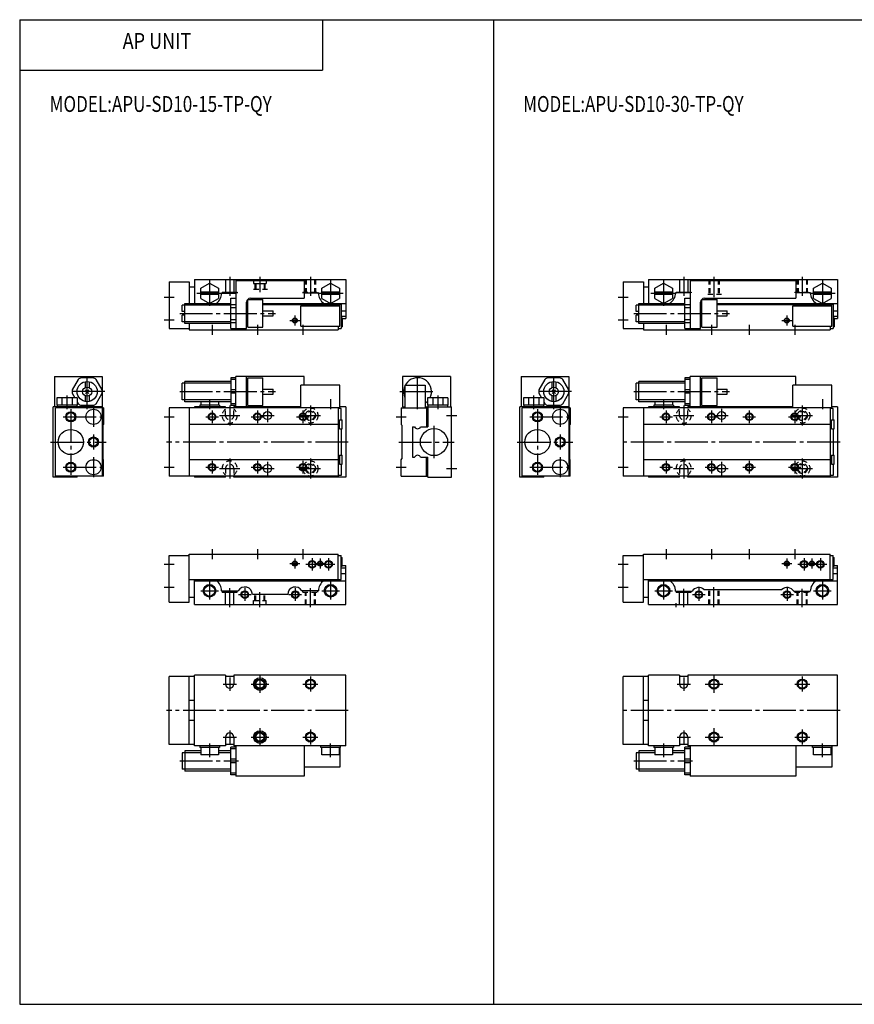
# Model space of a CAD drawing. Extents: x -281 to 282, y -195 to 196.
# Drawn here: x -281 to 50, y -195 to 196 of the extents above; entities that cross this region are included whole.
import ezdxf

# ---------------------------------------------------------------- set-up
doc = ezdxf.new("R2010")
doc.units = 0
doc.linetypes.add('CENTER', pattern=[17.5, 13, -1.5, 1.5, -1.5])
doc.linetypes.add('DASHED', pattern=[3.5, 2, -1.5])
doc.layers.get('0').update_dxf_attribs({"linetype": 'CONTINUOUS'})
doc.styles.get("Standard").update_dxf_attribs({"font": 'txt', "bigfont": 'BIGFONT'})

msp = doc.modelspace()

# ---------------------------------------------------------------- linework, layer by layer
at = {"color": 7, "linetype": 'CONTINUOUS'}
for p, q in [((-281.25, 195.5), (282.100006, 195.5)), ((-281.25, 195.5), (-281.25, -195)), ((-161.25, 195.5), (-161.25, 175.5)), ((-93.466698, 195.5), (-93.466698, -195)), ((-281.25, 175.5), (-161.25, 175.5)), ((-222, 91.5), (-222, 73)), ((-222, 91.5), (-214, 91.5)), ((-214, 91.5), (-214, 83)), ((-212, 92.5), (-212, 83)), ((-212, 92.5), (-152, 92.5)), ((-209.5, 89.020699), (-206, 91.041496)), ((-206, 91.041496), (-202.5, 89.020798)), ((-199.649994, 92.5), (-199.649994, 87)), ((-196.350006, 92.5), (-196.350006, 87)), ((-195.5, 92), (-168.5, 92)), ((-195.5, 92), (-195.5, 73)), ((-188.5, 90.900002), (-183.5, 90.900002)), ((-168.5, 92), (-168.5, 85)), ((-161.5, 89.020699), (-158, 91.041496)), ((-158, 91.041496), (-154.5, 89.020798)), ((-152, 92.5), (-152, 77)), ((-42, 91.5), (-42, 73)), ((-42, 91.5), (-34, 91.5)), ((-34, 91.5), (-34, 83)), ((-32, 92.5), (-32, 83)), ((-32, 92.5), (43, 92.5)), ((-29.5, 89.020798), (-26, 91.041496)), ((-26, 91.041397), (-22.5, 89.020699)), ((-19.65, 92.5), (-19.65, 87.199997)), ((-16.35, 92.5), (-16.35, 87.199997)), ((-15.5, 92), (26.5, 92)), ((-15.5, 92), (-15.5, 73)), ((26.5, 92), (26.5, 85)), ((33.499901, 89.020699), (37, 91.041496)), ((37, 91.041496), (40.5, 89.020798)), ((43, 92.5), (43, 77)), ((-214, 89.5), (-212, 89.5)), ((-209.5, 84.979301), (-209.5, 89.020798)), ((-202.5, 87.5), (-209.5, 87.5)), ((-202.5, 86.5), (-209.5, 86.5)), ((-202.5, 89.020798), (-202.5, 84.979301)), ((-201.199997, 87), (-195.5, 87)), ((-199.649994, 87.5), (-196.350006, 87.5)), ((-162.800003, 87), (-168.5, 87)), ((-161.5, 84.979301), (-161.5, 89.020798)), ((-154.5, 87.5), (-161.5, 87.5)), ((-154.5, 86.5), (-161.5, 86.5)), ((-154.5, 89.020798), (-154.5, 84.979301)), ((-34, 89.5), (-32, 89.5)), ((-29.5, 84.979301), (-29.5, 89.020798)), ((-22.5, 87.5), (-29.5, 87.5)), ((-22.5, 86.5), (-29.5, 86.5)), ((-22.5, 89.020798), (-22.5, 84.979301)), ((-15.5, 87.199997), (-21.200001, 87.199997)), ((-19.65, 87.5), (-16.35, 87.5)), ((32.200001, 87.199997), (26.5, 87.199997)), ((33.5, 84.979301), (33.5, 89.020798)), ((40.5, 87.5), (33.5, 87.5)), ((40.5, 86.5), (33.5, 86.5)), ((40.5, 89.020798), (40.5, 84.979301)), ((-215.800003, 82.300003), (-216.800003, 82.300003)), ((-216.800003, 79.75), (-216.800003, 82.300003)), ((-215.800003, 83), (-197.5, 83)), ((-215.800003, 75), (-215.800003, 83)), ((-209.5, 84.979301), (-206, 82.958603)), ((-206, 82.958603), (-202.5, 84.979301)), ((-197.5, 85), (-195.5, 85)), ((-197.5, 73), (-197.5, 85)), ((-197.5, 82.564201), (-195.5, 82.564201)), ((-191.300003, 73), (-191.300003, 83.5)), ((-190.800003, 83), (-191.300003, 83)), ((-190.800003, 84.5), (-184.800003, 84.5)), ((-190.800003, 73.5), (-190.800003, 84.5)), ((-189.800003, 85), (-168.5, 85)), ((-184.800003, 73.5), (-184.800003, 84.5)), ((-184.800003, 83), (-152, 83)), ((-184.800003, 82.5), (-153.800003, 82.5)), ((-161.5, 84.979301), (-158, 82.958603)), ((-158, 82.958504), (-154.5, 84.979202)), ((-155, 82.5), (-155, 82)), ((-153.800003, 82.5), (-153.800003, 73)), ((-35.799999, 82.300003), (-36.799999, 82.300003)), ((-36.799999, 79.75), (-36.799999, 82.300003)), ((-35.799999, 83), (-17.5, 83)), ((-35.799999, 75), (-35.799999, 83)), ((-29.5, 84.979301), (-26.000099, 82.958603)), ((-26, 82.958603), (-22.5, 84.979301)), ((-17.5, 85), (-15.5, 85)), ((-17.5, 73), (-17.5, 85)), ((-17.5, 82.564201), (-15.5, 82.564201)), ((-11.3, 73), (-11.3, 83.5)), ((-10.8, 83), (-11.3, 83)), ((-10.8, 84.5), (-4.80002, 84.5)), ((-10.8, 73.5), (-10.8, 84.5)), ((-9.80002, 85), (26.5, 85)), ((-4.80002, 73.5), (-4.80002, 84.5)), ((-4.80002, 83), (43, 83)), ((-4.80002, 82.5), (41.200001, 82.5)), ((33.5, 84.979301), (36.999901, 82.958603)), ((37, 82.958603), (40.5, 84.979301)), ((40, 82.5), (40, 82)), ((41.200001, 82.5), (41.200001, 73)), ((-215.800003, 79.75), (-216.800003, 79.75)), ((-215.800003, 78.25), (-216.800003, 78.25)), ((-216.800003, 75.699997), (-216.800003, 78.25)), ((-197.5, 81.397903), (-195.5, 81.397903)), ((-184.800003, 80), (-180.800003, 80)), ((-180.800003, 78), (-180.800003, 80)), ((-169.800003, 82), (-154.300003, 82)), ((-169.800003, 74), (-169.800003, 82)), ((-154.300003, 74), (-154.300003, 82)), ((-153.800003, 80.096603), (-152, 80.096603)), ((-35.799999, 79.75), (-36.799999, 79.75)), ((-35.799999, 78.25), (-36.799999, 78.25)), ((-36.799999, 75.699997), (-36.799999, 78.25)), ((-17.5, 81.397903), (-15.5, 81.397903)), ((-4.80002, 80), (-0.800018, 80)), ((-0.800018, 78), (-0.800018, 80)), ((25.200001, 82), (40.700001, 82)), ((25.200001, 74), (25.200001, 82)), ((40.700001, 74), (40.700001, 82)), ((41.200001, 80.096603), (43, 80.096603)), ((-215.800003, 75.699997), (-216.800003, 75.699997)), ((-197.5, 75), (-215.800003, 75)), ((-214, 75), (-214, 72.5)), ((-197.5, 76.602097), (-195.5, 76.602097)), ((-197.5, 75.435898), (-195.5, 75.435898)), ((-190.800003, 75), (-191.300003, 75)), ((-184.800003, 78), (-180.800003, 78)), ((-153.800003, 77.903397), (-152, 77.903397)), ((-153.800003, 77.25), (-153.399994, 77.25)), ((-153.399994, 77.25), (-153.399994, 73.75)), ((-153.399994, 77), (-152, 77)), ((-35.799999, 75.699997), (-36.799999, 75.699997)), ((-17.5, 75), (-35.799999, 75)), ((-34, 75), (-34, 72.5)), ((-17.5, 76.602097), (-15.5, 76.602097)), ((-17.5, 75.435898), (-15.5, 75.435898)), ((-10.8, 75), (-11.3, 75)), ((-4.80002, 78), (-0.800018, 78)), ((41.200001, 77.903397), (43, 77.903397)), ((41.200001, 77.25), (41.599998, 77.25)), ((41.599998, 77.25), (41.599998, 73.75)), ((41.599998, 77), (43, 77)), ((-222, 73), (-214, 73)), ((-214, 72.5), (-155, 72.5)), ((-197.5, 73), (-191.300003, 73)), ((-190.800003, 73.5), (-184.800003, 73.5)), ((-169.800003, 74), (-154.300003, 74)), ((-155, 74), (-155, 72.5)), ((-155, 73), (-153.800003, 73)), ((-153.800003, 73.75), (-153.399994, 73.75)), ((-42, 73), (-34, 73)), ((-34, 72.5), (40, 72.5)), ((-17.5, 73), (-11.3, 73)), ((-10.8, 73.5), (-4.80002, 73.5)), ((25.200001, 74), (40.700001, 74)), ((40, 74), (40, 72.5)), ((40, 73), (41.200001, 73)), ((41.200001, 73.75), (41.599998, 73.75)), ((-267.5, 54), (-267.5, 42)), ((-267.5, 54), (-248.5, 54)), ((-258.063995, 52.826698), (-260.462006, 48.673302)), ((-252.102005, 53.5), (-256.89801, 53.5)), ((-255.25, 51.9291), (-255.25, 49.636299)), ((-253.75, 51.9291), (-253.75, 49.636299)), ((-248.537994, 48.673401), (-250.936005, 52.826698)), ((-248.5, 54), (-248.5, 42)), ((-216.800003, 44.7001), (-216.800003, 51.299999)), ((-215.800003, 51.299999), (-216.800003, 51.299999)), ((-215.800003, 44.000099), (-215.800003, 52)), ((-197.5, 52), (-215.800003, 52)), ((-197.5, 53.5), (-197.5, 42.5)), ((-195.5, 53.5), (-197.5, 53.5)), ((-195.5, 52.826698), (-197.5, 52.826698)), ((-195.5, 42), (-195.5, 54)), ((-168.5, 54), (-195.5, 54)), ((-191.300003, 42), (-191.300003, 54)), ((-190.800003, 52), (-191.300003, 52)), ((-190.800003, 53.5), (-184.800003, 53.5)), ((-190.800003, 42.5), (-190.800003, 53.5)), ((-184.800003, 42.5), (-184.800003, 53.5)), ((-168.5, 50.5), (-168.5, 54)), ((-129.5, 54), (-129.5, 42)), ((-110.5, 54), (-129.5, 54)), ((-110.5, 54), (-110.5, 42)), ((-82.5, 54), (-82.5, 42)), ((-82.5, 54), (-63.5, 54)), ((-73.064201, 52.826698), (-75.462097, 48.673401)), ((-67.102097, 53.5), (-71.897903, 53.5)), ((-70.25, 51.9291), (-70.25, 49.636299)), ((-68.75, 51.9291), (-68.75, 49.636299)), ((-63.537899, 48.673401), (-65.935799, 52.826698)), ((-63.5, 54), (-63.5, 42)), ((-36.799999, 44.700001), (-36.799999, 51.299999)), ((-35.799999, 51.299999), (-36.799999, 51.299999)), ((-35.799999, 44), (-35.799999, 52)), ((-17.5, 52), (-35.799999, 52)), ((-17.5, 53.5), (-17.5, 42.5)), ((-15.5, 53.5), (-17.5, 53.5)), ((-15.5, 52.826698), (-17.5, 52.826698)), ((-15.5, 42), (-15.5, 54)), ((26.5, 54), (-15.5, 54)), ((-11.3, 42), (-11.3, 54)), ((-10.8, 52), (-11.3, 52)), ((-10.8, 53.5), (-4.80002, 53.5)), ((-10.8, 42.5), (-10.8, 53.5)), ((-4.80002, 42.5), (-4.80002, 53.5)), ((26.5, 50.5), (26.5, 54)), ((-260.462006, 47.326698), (-259.407013, 45.5)), ((-253.792999, 48.707199), (-255.207001, 47.292999)), ((-255.207001, 48.7071), (-253.792999, 47.2929)), ((-250.936005, 43.173302), (-248.537994, 47.326599)), ((-195.5, 48.673401), (-197.5, 48.673401)), ((-195.5, 47.326698), (-197.5, 47.326698)), ((-184.800003, 49.000099), (-180.800003, 49.000099)), ((-184.800003, 47), (-180.800003, 47)), ((-180.800003, 47), (-180.800003, 49.000099)), ((-169.800003, 41.500099), (-169.800003, 50.5)), ((-154.300003, 50.5), (-169.800003, 50.5)), ((-154.300003, 41.500099), (-154.300003, 50.5)), ((-128.5, 50.5), (-128.5, 41.500099)), ((-128.5, 50.5), (-120.5, 50.5)), ((-120.5, 50.5), (-120.5, 41.5)), ((-75.462097, 47.326698), (-74.407501, 45.5)), ((-70.2071, 48.7071), (-68.7929, 47.2929)), ((-68.7929, 48.7071), (-70.2071, 47.2929)), ((-65.935799, 43.173401), (-63.537899, 47.326698)), ((-15.5, 48.673401), (-17.5, 48.673401)), ((-15.5, 47.326698), (-17.5, 47.326698)), ((-4.80002, 49), (-0.799988, 49)), ((-4.80002, 47), (-0.799988, 47)), ((-0.799988, 47), (-0.799988, 49)), ((25.200001, 41.5), (25.200001, 50.5)), ((40.700001, 50.5), (25.200001, 50.5)), ((40.700001, 41.5), (40.700001, 50.5)), ((-266.540985, 45.5), (-266.540985, 42.599998)), ((-258.459015, 45.5), (-266.540985, 45.5)), ((-264.520996, 45.5), (-264.520996, 42.599998)), ((-260.479004, 45.5), (-260.479004, 42.599998)), ((-258.459015, 45.5), (-258.459015, 42.599998)), ((-258.459015, 43.8564), (-258.063995, 43.173401)), ((-255.25, 46.363701), (-255.25, 44.070999)), ((-253.75, 46.363701), (-253.75, 44.070999)), ((-215.800003, 44.7001), (-216.800003, 44.7001)), ((-197.5, 44.000099), (-215.800003, 44.000099)), ((-209.5, 44.000099), (-209.5, 42.599998)), ((-206, 44.000099), (-206, 42.599998)), ((-202.5, 44.000099), (-202.5, 42.599998)), ((-195.5, 43.173401), (-197.5, 43.173401)), ((-190.800003, 44.000099), (-191.300003, 44.000099)), ((-111.459, 45.5), (-119.541, 45.5)), ((-119.541, 45.5), (-119.541, 42.599998)), ((-117.521004, 45.5), (-117.521004, 42.599998)), ((-113.478996, 45.5), (-113.478996, 42.599998)), ((-111.459, 45.5), (-111.459, 42.599998)), ((-81.541397, 45.5), (-81.541397, 42.599998)), ((-73.458504, 45.5), (-81.541397, 45.5)), ((-79.520699, 45.5), (-79.520699, 42.599998)), ((-75.479301, 45.5), (-75.479301, 42.599998)), ((-73.458603, 43.8564), (-73.064201, 43.173401)), ((-73.458504, 45.5), (-73.458504, 42.599998)), ((-70.25, 46.363701), (-70.25, 44.070999)), ((-68.75, 46.363701), (-68.75, 44.070999)), ((-35.799999, 44.700001), (-36.799999, 44.700001)), ((-17.5, 44), (-35.799999, 44)), ((-29.5, 44), (-29.5, 42.599998)), ((-26, 44), (-26, 42.599998)), ((-22.5, 44), (-22.5, 42.599998)), ((-15.5, 43.173401), (-17.5, 43.173401)), ((-10.8, 44), (-11.3, 44)), ((-268, 14), (-268, 42)), ((-248.5, 42), (-268, 42)), ((-248, 41.5), (-267, 41.5)), ((-267, 14.5), (-267, 41.5)), ((-258.459015, 42.599998), (-266.540985, 42.599998)), ((-266.399994, 42.599998), (-266.399994, 42)), ((-258.600006, 42.599998), (-258.600006, 42)), ((-258.5, 42), (-258.5, 41.5)), ((-257.5, 42), (-257.5, 41.500099)), ((-252.102005, 42.5), (-256.89801, 42.5)), ((-249.5, 42), (-249.5, 41.500099)), ((-248.5, 41.5), (-248.5, 14.5)), ((-248, 41.5), (-248, 35)), ((-154.300003, 41.5), (-222, 41.5)), ((-222, 41.5), (-222, 14.5)), ((-214, 41.5), (-214, 14.5)), ((-212, 42), (-212, 41.5)), ((-199.649994, 42), (-212, 42)), ((-209.899994, 42.599998), (-209.899994, 42)), ((-202, 42.599998), (-209.899994, 42.599998)), ((-202, 42.599998), (-202, 42)), ((-199.649994, 41.5), (-199.649994, 42)), ((-195.5, 42.5), (-197.5, 42.5)), ((-196.350006, 41.5), (-196.350006, 42)), ((-169.800003, 42), (-196.350006, 42)), ((-190.800003, 42.5), (-184.800003, 42.5)), ((-155, 41.5), (-155, 14.5)), ((-153.800003, 41.299999), (-155, 41.299999)), ((-152, 42), (-154.300003, 42)), ((-153.800003, 36.75), (-153.800003, 41.299999)), ((-152, 42), (-152, 14)), ((-130, 41.5), (-130, 35)), ((-130, 41.5), (-119.5, 41.5)), ((-129.5, 42), (-128.5, 42)), ((-120.5, 42), (-110, 42)), ((-120, 41.5), (-120, 34)), ((-111.459, 42.599998), (-119.541, 42.599998)), ((-119.5, 42), (-119.5, 34)), ((-119.400002, 42.599998), (-119.400002, 42)), ((-111.599998, 42.599998), (-111.599998, 42)), ((-110, 14), (-110, 42)), ((-83, 14), (-83, 42)), ((-63.5, 42), (-83, 42)), ((-63, 41.5), (-82, 41.5)), ((-82, 14.5), (-82, 41.5)), ((-73.458504, 42.599998), (-81.541397, 42.599998)), ((-81.400002, 42.599998), (-81.400002, 42)), ((-73.599998, 42.599998), (-73.599998, 42)), ((-73.5, 42), (-73.5, 41.5)), ((-72.5, 42), (-72.5, 41.5)), ((-67.102097, 42.5), (-71.897903, 42.5)), ((-64.5, 42), (-64.5, 41.5)), ((-63.5, 41.5), (-63.5, 14.5)), ((-63, 41.5), (-63, 35)), ((40.700001, 41.5), (-42, 41.5)), ((-42, 41.5), (-42, 14.5)), ((-34, 41.5), (-34, 14.5)), ((-32, 42), (-32, 41.5)), ((-19.65, 42), (-32, 42)), ((-29.9, 42.599998), (-29.9, 42)), ((-22, 42.599998), (-29.9, 42.599998)), ((-22, 42.599998), (-22, 42)), ((-19.65, 41.5), (-19.65, 42)), ((-15.5, 42.5), (-17.5, 42.5)), ((-16.35, 41.5), (-16.35, 42)), ((25.200001, 42), (-16.35, 42)), ((-10.8, 42.5), (-4.80002, 42.5)), ((40, 41.5), (40, 14.5)), ((41.200001, 41.299999), (40, 41.299999)), ((43, 42), (40.700001, 42)), ((41.200001, 36.75), (41.200001, 41.299999)), ((43, 42), (43, 14)), ((-154.399994, 33.25), (-154.399994, 36.75)), ((-154.399994, 36.75), (-153.399994, 36.75)), ((-153.399994, 33.25), (-153.399994, 36.75)), ((40.599998, 33.25), (40.599998, 36.75)), ((40.599998, 36.75), (41.599998, 36.75)), ((41.599998, 33.25), (41.599998, 36.75)), ((-248, 35), (-248.300003, 34.700001)), ((-248.300003, 34.700001), (-248.300003, 21.299999)), ((-155, 35), (-214, 35)), ((-154.399994, 33.25), (-153.399994, 33.25)), ((-153.800003, 33.25), (-153.800003, 22.75)), ((-130, 35), (-129.699997, 34.700001)), ((-129.699997, 34.700001), (-129.699997, 21.299999)), ((-125.5, 34), (-125.5, 22)), ((-125.5, 34), (-124.709, 34)), ((-122.291, 34), (-119.5, 34)), ((-63, 35), (-63.299999, 34.700001)), ((-63.299999, 34.700001), (-63.299999, 21.299999)), ((40, 35), (-34, 35)), ((40.599998, 33.25), (41.599998, 33.25)), ((41.200001, 33.25), (41.200001, 22.75)), ((-248, 21), (-248.300003, 21.299999)), ((-248, 14.5), (-248, 21)), ((-155, 21), (-214, 21)), ((-154.399994, 22.75), (-154.399994, 19.25)), ((-154.399994, 22.75), (-153.399994, 22.75)), ((-153.399994, 19.25), (-153.399994, 22.75)), ((-130, 21), (-129.699997, 21.299999)), ((-130, 14.5), (-130, 21)), ((-125.5, 22), (-124.709, 22)), ((-122.291, 22), (-119.5, 22)), ((-120, 14.5), (-120, 22)), ((-119.5, 14), (-119.5, 22)), ((-63, 21), (-63.299999, 21.299999)), ((-63, 14.5), (-63, 21)), ((40, 21), (-34, 21)), ((40.599998, 22.75), (40.599998, 19.25)), ((40.599998, 22.75), (41.599998, 22.75)), ((41.599998, 19.25), (41.599998, 22.75)), ((-154.399994, 19.25), (-153.399994, 19.25)), ((-153.800003, 19.25), (-153.800003, 14.7)), ((40.599998, 19.25), (41.599998, 19.25)), ((41.200001, 19.25), (41.200001, 14.7)), ((-258.5, 14), (-268, 14)), ((-248, 14.5), (-267, 14.5)), ((-258.5, 14), (-258.5, 14.5)), ((-155, 14.5), (-222, 14.5)), ((-212, 14.5), (-212, 14)), ((-199.649994, 14), (-212, 14)), ((-199.649994, 14), (-199.649994, 14.5)), ((-196.350006, 14), (-196.350006, 14.5)), ((-152, 14), (-196.350006, 14)), ((-153.800003, 14.7), (-155, 14.7)), ((-130, 14.5), (-119.5, 14.5)), ((-119.5, 14), (-110, 14)), ((-73.5, 14), (-83, 14)), ((-63, 14.5), (-82, 14.5)), ((-73.5, 14), (-73.5, 14.5)), ((40, 14.5), (-42, 14.5)), ((-32, 14.5), (-32, 14)), ((-19.65, 14), (-32, 14)), ((-19.65, 14), (-19.65, 14.5)), ((-16.35, 14), (-16.35, 14.5)), ((43, 14), (-16.35, 14)), ((41.200001, 14.7), (40, 14.7)), ((-222, -35.5), (-222, -17)), ((-222, -17), (-214, -17)), ((-214, -35.5), (-214, -16.5)), ((-214, -16.5), (-155, -16.5)), ((-155, -26.5), (-155, -16.5)), ((-155, -17), (-153.800003, -17)), ((-153.800003, -26.5), (-153.800003, -17)), ((-153.800003, -17.75), (-153.399994, -17.75)), ((-153.399994, -21.25), (-153.399994, -17.75)), ((-42, -35.5), (-42, -17)), ((-42, -17), (-34, -17)), ((-34, -35.5), (-34, -16.5)), ((-34, -16.5), (40, -16.5)), ((40, -26.5), (40, -16.5)), ((40, -17), (41.200001, -17)), ((41.200001, -26.5), (41.200001, -17)), ((41.200001, -17.75), (41.599998, -17.75)), ((41.599998, -21.25), (41.599998, -17.75)), ((-153.800003, -21.25), (-153.399994, -21.25)), ((-153.800003, -21.9034), (-152, -21.9034)), ((-153.399994, -21), (-152, -21)), ((-152, -36.5), (-152, -21)), ((41.200001, -21.25), (41.599998, -21.25)), ((41.200001, -21.9034), (43, -21.9034)), ((41.599998, -21), (43, -21)), ((43, -36.5), (43, -21)), ((-214, -26.5), (-153.800003, -26.5)), ((-212, -36.5), (-212, -26.5)), ((-212, -27), (-152, -27)), ((-153.800003, -24.0966), (-152, -24.0966)), ((-34, -26.5), (41.200001, -26.5)), ((-32, -36.5), (-32, -26.5)), ((-32, -27), (43, -27)), ((41.200001, -24.0966), (43, -24.0966)), ((-201.199997, -31), (-194.598007, -31)), ((-199.649994, -36.5), (-199.649994, -31)), ((-196.350006, -36.5), (-196.350006, -31)), ((-162.800003, -31), (-169.401993, -31)), ((-21.200001, -31.200001), (-14.5981, -31.200001)), ((-19.65, -36.5), (-19.65, -31.200001)), ((-16.35, -36.5), (-16.35, -31.200001)), ((-9.96036, -30.5), (20.9604, -30.5)), ((25.598101, -31.200001), (32.200001, -31.200001)), ((-214, -33.5), (-212, -33.5)), ((-199.649994, -31.5), (-196.350006, -31.5)), ((-175, -32.5), (-189, -32.5)), ((-34, -33.5), (-32, -33.5)), ((-19.65, -31.5), (-16.35, -31.5)), ((-222, -35.5), (-214, -35.5)), ((-212, -36.5), (-152, -36.5)), ((-42, -35.5), (-34, -35.5)), ((-32, -36.5), (43, -36.5)), ((-212, -65), (-222, -65)), ((-222, -92), (-222, -65)), ((-214, -92), (-214, -65)), ((-212, -92.5), (-212, -64.5)), ((-199.649994, -64.5), (-212, -64.5)), ((-199.649994, -64.5), (-199.649994, -68)), ((-196.350006, -65), (-199.649994, -65)), ((-152, -64.5), (-196.350006, -64.5)), ((-196.350006, -64.5), (-196.350006, -68)), ((-152, -92.5), (-152, -64.5)), ((-32, -65), (-42, -65)), ((-42, -92), (-42, -65)), ((-34, -92), (-34, -65)), ((-32, -92.5), (-32, -64.5)), ((-19.65, -64.5), (-32, -64.5)), ((-19.65, -64.5), (-19.65, -68)), ((-16.35, -65), (-19.65, -65)), ((43, -64.5), (-16.35, -64.5)), ((-16.35, -64.5), (-16.35, -68)), ((43, -92.5), (43, -64.5)), ((-212, -74.5), (-214, -74.5)), ((-32, -74.5), (-34, -74.5)), ((-212, -82.5), (-214, -82.5)), ((-32, -82.5), (-34, -82.5)), ((-199.649994, -89), (-199.649994, -92.5)), ((-196.350006, -89), (-196.350006, -92.5)), ((-19.65, -89), (-19.65, -92.5)), ((-16.35, -89), (-16.35, -92.5)), ((-212, -92), (-222, -92)), ((-199.649994, -92.5), (-212, -92.5)), ((-209.899994, -92.5), (-209.899994, -93.099998)), ((-202.100006, -93.099998), (-209.899994, -93.099998)), ((-209.5, -93.099998), (-209.5, -96)), ((-206, -93.099998), (-206, -96)), ((-202.5, -93.099998), (-202.5, -96)), ((-202.100006, -92.5), (-202.100006, -93.099998)), ((-196.350006, -92), (-199.649994, -92)), ((-195.5, -93), (-197.5, -93)), ((-197.5, -104), (-197.5, -93)), ((-195.5, -93.673302), (-197.5, -93.673302)), ((-152, -92.5), (-196.350006, -92.5)), ((-195.5, -92.5), (-195.5, -104.5)), ((-168.5, -92.5), (-168.5, -104.5)), ((-161.899994, -93.099998), (-161.899994, -92.5)), ((-154.100006, -93.099998), (-161.899994, -93.099998)), ((-161.5, -96), (-161.5, -93.099998)), ((-158, -96), (-158, -93.099998)), ((-154.5, -96), (-154.5, -93.099998)), ((-154.300003, -93.099998), (-154.300003, -101)), ((-154.100006, -93.099998), (-154.100006, -92.5)), ((-32, -92), (-42, -92)), ((-19.65, -92.5), (-32, -92.5)), ((-29.9, -92.5), (-29.9, -93.099998)), ((-22.1, -93.099998), (-29.9, -93.099998)), ((-29.5, -93.099998), (-29.5, -96)), ((-26, -93.099998), (-26, -96)), ((-22.5, -93.099998), (-22.5, -96)), ((-22.1, -92.5), (-22.1, -93.099998)), ((-16.35, -92), (-19.65, -92)), ((-15.5, -93), (-17.5, -93)), ((-17.5, -104), (-17.5, -93)), ((-15.5, -93.673302), (-17.5, -93.673302)), ((43, -92.5), (-16.35, -92.5)), ((-15.5, -92.5), (-15.5, -104.5)), ((26.5, -92.5), (26.5, -104.5)), ((33.099998, -93.099998), (33.099998, -92.5)), ((40.900002, -93.099998), (33.099998, -93.099998)), ((33.5, -96), (33.5, -93.099998)), ((37, -96), (37, -93.099998)), ((40.5, -96), (40.5, -93.099998)), ((40.700001, -93.099998), (40.700001, -101)), ((40.900002, -93.099998), (40.900002, -92.5)), ((-215.800003, -95.199997), (-216.800003, -95.199997)), ((-216.800003, -95.199997), (-216.800003, -101.800003)), ((-215.800003, -94.5), (-215.800003, -102.5)), ((-209.5, -94.5), (-215.800003, -94.5)), ((-202.5, -96), (-209.5, -96)), ((-197.5, -94.5), (-202.5, -94.5)), ((-154.5, -96), (-161.5, -96)), ((-35.799999, -95.199997), (-36.799999, -95.199997)), ((-36.799999, -95.199997), (-36.799999, -101.800003)), ((-35.799999, -94.5), (-35.799999, -102.5)), ((-29.5, -94.5), (-35.799999, -94.5)), ((-22.5, -96), (-29.5, -96)), ((-17.5, -94.5), (-22.5, -94.5)), ((40.5, -96), (33.5, -96)), ((-195.5, -97.826599), (-197.5, -97.826599)), ((-195.5, -99.173302), (-197.5, -99.173302)), ((-154.300003, -101), (-168.5, -101)), ((-15.5, -97.826599), (-17.5, -97.826599)), ((-15.5, -99.173302), (-17.5, -99.173302)), ((40.700001, -101), (26.5, -101)), ((-215.800003, -101.800003), (-216.800003, -101.800003)), ((-197.5, -102.5), (-215.800003, -102.5)), ((-195.5, -103.327003), (-197.5, -103.327003)), ((-195.5, -104), (-197.5, -104)), ((-168.5, -104.5), (-195.5, -104.5)), ((-35.799999, -101.800003), (-36.799999, -101.800003)), ((-17.5, -102.5), (-35.799999, -102.5)), ((-15.5, -103.327003), (-17.5, -103.327003)), ((-15.5, -104), (-17.5, -104)), ((26.5, -104.5), (-15.5, -104.5)), ((-281.25, -195), (282.100006, -195))]:
    msp.add_line(p, q, dxfattribs=at)
at = {"color": 2, "linetype": 'CENTER'}
for p, q in [((-206, 92.041496), (-206, 81.958603)), ((-198, 93.5), (-198, 86)), ((-186, 93.5), (-186, 87.5)), ((-166, 93.5), (-166, 86)), ((-158, 92.041496), (-158, 81.958603)), ((-26, 92.041496), (-26, 81.958603)), ((-18, 93.5), (-18, 86)), ((-6, 93.5), (-6, 85.5)), ((29, 93.5), (29, 86)), ((37, 92.041496), (37, 81.958603)), ((-211.041, 87), (-200.959, 87)), ((-163.041, 87), (-152.959, 87)), ((-31.041401, 87), (-20.958599, 87)), ((31.958599, 87), (42.041401, 87)), ((-224, 85.5), (-220, 85.5)), ((-44, 85.5), (-40, 85.5)), ((-217.800003, 79), (-179.800003, 79)), ((-172.149994, 78.199997), (-172.149994, 74.199997)), ((-37.799999, 79), (0.199982, 79)), ((22.85, 78.199997), (22.85, 74.199997)), ((-224, 76.5), (-220, 76.5)), ((-205, 74.5), (-205, 70.5)), ((-187, 74.5), (-187, 70.5)), ((-174.149994, 76.199997), (-170.149994, 76.199997)), ((-169, 74.5), (-169, 70.5)), ((-44, 76.5), (-40, 76.5)), ((-25, 74.5), (-25, 70.5)), ((-7, 74.5), (-7, 70.5)), ((8, 74.5), (8, 70.5)), ((20.85, 76.199997), (24.85, 76.199997)), ((26, 74.5), (26, 70.5)), ((-254.5, 41), (-254.5, 55)), ((-123.5, 41), (-123.5, 55)), ((-69.5, 41), (-69.5, 55)), ((-247.5, 48), (-261.5, 48)), ((-217.800003, 48), (-179.800003, 48)), ((-130.5, 48), (-116.5, 48)), ((-62.5, 48), (-76.5, 48)), ((-37.799999, 48), (0.199982, 48)), ((-262.5, 46.5), (-262.5, 41)), ((-206, 45.000099), (-206, 41)), ((-158, 45.000099), (-158, 41)), ((-115.5, 46.5), (-115.5, 41)), ((-77.5, 46.5), (-77.5, 41)), ((-26, 45), (-26, 41)), ((37, 45), (37, 41)), ((-261, 41), (-261, 15)), ((-252, 42), (-252, 34)), ((-205, 40.5), (-205, 35.5)), ((-198, 42.5), (-198, 34.5)), ((-187, 40.5), (-187, 35.5)), ((-183, 41.099998), (-183, 35.900002)), ((-169, 40.5), (-169, 35.5)), ((-166, 42.5), (-166, 34.5)), ((-76, 41), (-76, 15)), ((-67, 42), (-67, 34)), ((-25, 40.5), (-25, 35.5)), ((-18, 42.5), (-18, 34.5)), ((-7.00003, 40.5), (-7.00003, 35.5)), ((-3.00003, 41.099998), (-3.00003, 35.900002)), ((8, 40.5), (8, 35.5)), ((26, 40.5), (26, 35.5)), ((29, 42.5), (29, 34.5)), ((-264, 38), (-248, 38)), ((-224, 38), (-220, 38)), ((-207.5, 38), (-202.5, 38)), ((-202, 38.5), (-194, 38.5)), ((-189.5, 38), (-184.5, 38)), ((-185.600006, 38.5), (-180.399994, 38.5)), ((-171.5, 38), (-166.5, 38)), ((-170, 38.5), (-162, 38.5)), ((-132, 38), (-128, 38)), ((-112, 38.5), (-108, 38.5)), ((-79, 38), (-63, 38)), ((-44, 38), (-40, 38)), ((-27.5, 38), (-22.5, 38)), ((-22, 38.5), (-14, 38.5)), ((-9.50003, 38), (-4.50003, 38)), ((-5.60004, 38.5), (-0.400024, 38.5)), ((5.5, 38), (10.5, 38)), ((23.5, 38), (28.5, 38)), ((25, 38.5), (33, 38.5)), ((-117, 34.400002), (-117, 21.6)), ((-269, 28), (-247, 28)), ((-252, 31), (-252, 25)), ((-151, 28), (-223, 28)), ((-131, 28), (-109, 28)), ((-84, 28), (-62, 28)), ((-67, 31), (-67, 25)), ((44, 28), (-43, 28)), ((-252, 22), (-252, 14)), ((-205, 20.5), (-205, 15.5)), ((-198, 21.5), (-198, 13.5)), ((-187, 20.5), (-187, 15.5)), ((-183, 20.1), (-183, 14.9)), ((-169, 20.5), (-169, 15.5)), ((-166, 21.5), (-166, 13.5)), ((-67, 22), (-67, 14)), ((-25, 20.5), (-25, 15.5)), ((-18, 21.5), (-18, 13.5)), ((-7.00003, 20.5), (-7.00003, 15.5)), ((-3.00003, 20.1), (-3.00003, 14.9)), ((8, 20.5), (8, 15.5)), ((26, 20.5), (26, 15.5)), ((29, 21.5), (29, 13.5)), ((-264, 18), (-248, 18)), ((-224, 18), (-220, 18)), ((-207.5, 18), (-202.5, 18)), ((-202, 17.5), (-194, 17.5)), ((-189.5, 18), (-184.5, 18)), ((-185.600006, 17.5), (-180.399994, 17.5)), ((-171.5, 18), (-166.5, 18)), ((-170, 17.5), (-162, 17.5)), ((-132, 18), (-128, 18)), ((-112, 17.5), (-108, 17.5)), ((-79, 18), (-63, 18)), ((-44, 18), (-40, 18)), ((-27.5, 18), (-22.5, 18)), ((-22, 17.5), (-14, 17.5)), ((-9.50003, 18), (-4.50003, 18)), ((-5.60004, 17.5), (-0.400024, 17.5)), ((5.5, 18), (10.5, 18)), ((23.5, 18), (28.5, 18)), ((25, 17.5), (33, 17.5)), ((-205, -14.5), (-205, -18.5)), ((-187, -14.5), (-187, -18.5)), ((-169, -14.5), (-169, -18.5)), ((-25, -14.5), (-25, -18.5)), ((-7, -14.5), (-7, -18.5)), ((8, -14.5), (8, -18.5)), ((26, -14.5), (26, -18.5)), ((-172.149994, -18.200001), (-172.149994, -22.200001)), ((-165.300003, -18), (-165.300003, -23)), ((-162.149994, -18.200001), (-162.149994, -22.200001)), ((-158.800003, -18), (-158.800003, -23)), ((22.85, -18.200001), (22.85, -22.200001)), ((29.700001, -18), (29.700001, -23)), ((32.849998, -18.200001), (32.849998, -22.200001)), ((36.200001, -18), (36.200001, -23)), ((-224, -20.5), (-220, -20.5)), ((-174.149994, -20.200001), (-170.149994, -20.200001)), ((-167.800003, -20.5), (-162.800003, -20.5)), ((-164.149994, -20.200001), (-160.149994, -20.200001)), ((-161.300003, -20.5), (-156.300003, -20.5)), ((-44, -20.5), (-40, -20.5)), ((20.85, -20.200001), (24.85, -20.200001)), ((27.200001, -20.5), (32.200001, -20.5)), ((30.85, -20.200001), (34.849998, -20.200001)), ((33.700001, -20.5), (38.700001, -20.5)), ((-224, -29.5), (-220, -29.5)), ((-209.5, -31), (-202.5, -31)), ((-206, -27.5), (-206, -34.5)), ((-198, -37.5), (-198, -30)), ((-192, -30), (-192, -35)), ((-172, -30), (-172, -35)), ((-166, -37.5), (-166, -30)), ((-161.5, -31), (-154.5, -31)), ((-158, -27.5), (-158, -34.5)), ((-44, -29.5), (-40, -29.5)), ((-29.5, -31), (-22.5, -31)), ((-26, -27.5), (-26, -34.5)), ((-18, -37.5), (-18, -30.200001)), ((-12, -30), (-12, -35)), ((-6, -37.5), (-6, -29.5)), ((23, -30), (23, -35)), ((29, -37.5), (29, -30.200001)), ((33.5, -31), (40.5, -31)), ((37, -27.5), (37, -34.5)), ((-194.5, -32.5), (-189.5, -32.5)), ((-186, -37.5), (-186, -31.5)), ((-174.5, -32.5), (-169.5, -32.5)), ((-14.5, -32.5), (-9.5, -32.5)), ((20.5, -32.5), (25.5, -32.5)), ((-21, -37.5), (-21, -35.880699)), ((-198, -65.349998), (-198, -70.650002)), ((-186, -64.5), (-186, -71.5)), ((-166, -65), (-166, -71)), ((-18, -65.349998), (-18, -70.650002)), ((-6, -64.5), (-6, -71.5)), ((29, -65), (29, -71)), ((-200.649994, -68), (-195.350006, -68)), ((-189.5, -68), (-182.5, -68)), ((-169, -68), (-163, -68)), ((-20.65, -68), (-15.35, -68)), ((-9.5, -68), (-2.5, -68)), ((26, -68), (32, -68)), ((-151, -78.5), (-223, -78.5)), ((44, -78.5), (-43, -78.5)), ((-186, -85.5), (-186, -92.5)), ((-6, -85.5), (-6, -92.5)), ((-200.649994, -89), (-195.350006, -89)), ((-198, -86.349998), (-198, -91.650002)), ((-189.5, -89), (-182.5, -89)), ((-169, -89), (-163, -89)), ((-166, -86), (-166, -92)), ((-20.65, -89), (-15.35, -89)), ((-18, -86.349998), (-18, -91.650002)), ((-9.5, -89), (-2.5, -89)), ((26, -89), (32, -89)), ((29, -86), (29, -92)), ((-206, -91.5), (-206, -97)), ((-158, -97), (-158, -91.5)), ((-26, -91.5), (-26, -97)), ((37, -97), (37, -91.5)), ((-217.800003, -98.5), (-194.5, -98.5)), ((-37.799999, -98.5), (-14.5, -98.5))]:
    msp.add_line(p, q, dxfattribs=at)
at = {"color": 2, "linetype": 'DASHED'}
for p, q in [((-188.5, 92.5), (-188.5, 90.900002)), ((-188, 90.900002), (-188, 88.5)), ((-187.649994, 90.900002), (-187.649994, 88.5)), ((-184.350006, 90.900002), (-184.350006, 88.5)), ((-184, 90.900002), (-184, 88.5)), ((-183.5, 92.5), (-183.5, 90.900002)), ((-168, 92.5), (-168, 87.5)), ((-167.649994, 92.5), (-167.649994, 87.5)), ((-164.350006, 92.5), (-164.350006, 87.5)), ((-164, 92.5), (-164, 87.5)), ((-8, 92.5), (-8, 86.5)), ((-7.64999, 92.5), (-7.64999, 86.5)), ((-4.34998, 92.5), (-4.34998, 86.5)), ((-4, 92.5), (-4, 86.5)), ((27, 92.5), (27, 87.5)), ((27.35, 92.5), (27.35, 87.5)), ((30.65, 92.5), (30.65, 87.5)), ((31, 92.5), (31, 87.5)), ((-201, 87.5), (-199.649994, 87.5)), ((-201, 87.5), (-201, 87)), ((-196.350006, 87.5), (-195, 87.5)), ((-195, 87.5), (-195, 87)), ((-183, 88.5), (-189, 88.5)), ((-169, 87.5), (-169, 86.9925)), ((-169, 87.5), (-163, 87.5)), ((-163, 87.5), (-163, 87)), ((-21, 87.5), (-19.65, 87.5)), ((-21, 87.5), (-21, 87.199997)), ((-16.35, 87.5), (-15, 87.5)), ((-15, 87.5), (-15, 87.199997)), ((-3, 86.5), (-9, 86.5)), ((26, 87.5), (26, 87.199997)), ((26, 87.5), (32, 87.5)), ((32, 87.5), (32, 87.199997)), ((-199.649994, 38.5), (-199.649994, 41.5)), ((-196.350006, 38.5), (-196.350006, 41.5)), ((-19.65, 38.5), (-19.65, 41.5)), ((-16.35, 38.5), (-16.35, 41.5)), ((-199.649994, 17.5), (-199.649994, 14.5)), ((-196.350006, 17.5), (-196.350006, 14.5)), ((-19.65, 17.5), (-19.65, 14.5)), ((-16.35, 17.5), (-16.35, 14.5)), ((-201, -31.5), (-201, -31)), ((-195, -31.5), (-195, -31)), ((-169, -31.5), (-169, -30.992399)), ((-163, -31.5), (-163, -31)), ((-21, -31.5), (-21, -31.200001)), ((-15, -31.5), (-15, -31.200001)), ((-8, -36.5), (-8, -30.5)), ((-7.64999, -36.5), (-7.64999, -30.5)), ((-4.34998, -36.5), (-4.34998, -30.5)), ((-4, -36.5), (-4, -30.5)), ((26, -31.5), (26, -31.200001)), ((32, -31.5), (32, -31.200001)), ((-201, -31.5), (-199.649994, -31.5)), ((-196.350006, -31.5), (-195, -31.5)), ((-188.5, -36.5), (-188.5, -34.900002)), ((-188.5, -34.900002), (-183.5, -34.900002)), ((-188, -34.900002), (-188, -32.5)), ((-187.649994, -34.900002), (-187.649994, -32.5)), ((-184.350006, -34.900002), (-184.350006, -32.5)), ((-184, -34.900002), (-184, -32.5)), ((-183.5, -36.5), (-183.5, -34.900002)), ((-169, -31.5), (-163, -31.5)), ((-168, -36.5), (-168, -31.5)), ((-167.649994, -36.5), (-167.649994, -31.5)), ((-164.350006, -36.5), (-164.350006, -31.5)), ((-164, -36.5), (-164, -31.5)), ((-21, -31.5), (-19.65, -31.5)), ((-16.35, -31.5), (-15, -31.5)), ((26, -31.5), (32, -31.5)), ((27, -36.5), (27, -31.5)), ((27.35, -36.5), (27.35, -31.5)), ((30.65, -36.5), (30.65, -31.5)), ((31, -36.5), (31, -31.5))]:
    msp.add_line(p, q, dxfattribs=at)
at = {"color": 2, "linetype": 'CONTINUOUS'}
for p, q in [((-197.5, 82.300003), (-215.800003, 82.300003)), ((-190.800003, 82.300003), (-191.300003, 82.300003)), ((-17.5, 82.300003), (-35.799999, 82.300003)), ((-10.8, 82.300003), (-11.3, 82.300003)), ((-197.5, 75.699997), (-215.800003, 75.699997)), ((-190.800003, 75.699997), (-191.300003, 75.699997)), ((-17.5, 75.699997), (-35.799999, 75.699997)), ((-10.8, 75.699997), (-11.3, 75.699997)), ((-197.5, 51.299999), (-215.800003, 51.299999)), ((-190.800003, 51.299999), (-191.300003, 51.299999)), ((-17.5, 51.299999), (-35.799999, 51.299999)), ((-10.8, 51.299999), (-11.3, 51.299999)), ((-197.5, 44.7001), (-215.800003, 44.7001)), ((-190.800003, 44.7001), (-191.300003, 44.7001)), ((-17.5, 44.700001), (-35.799999, 44.700001)), ((-10.8, 44.700001), (-11.3, 44.700001)), ((-209.5, -95.199997), (-215.800003, -95.199997)), ((-197.5, -95.199997), (-202.5, -95.199997)), ((-29.5, -95.199997), (-35.799999, -95.199997)), ((-17.5, -95.199997), (-22.5, -95.199997)), ((-197.5, -101.800003), (-215.800003, -101.800003)), ((-17.5, -101.800003), (-35.799999, -101.800003))]:
    msp.add_line(p, q, dxfattribs=at)
for centre, radius in [((-172.149994, 76.199997), 1), ((22.85, 76.199997), 1), ((-261, 38), 2), ((-205, 38), 1.5), ((-187, 38), 1.5), ((-169, 38), 1.5), ((-76, 38), 2), ((-25, 38), 1.5), ((-7.00003, 38), 1.5), ((8, 38), 1.5), ((26, 38), 1.5), ((-252, 28), 2), ((-67, 28), 2), ((-261, 18), 2), ((-76, 18), 2), ((-205, 18), 1.5), ((-187, 18), 1.5), ((-169, 18), 1.5), ((-25, 18), 1.5), ((-7.00003, 18), 1.5), ((8, 18), 1.5), ((26, 18), 1.5), ((-172.149994, -20.200001), 1), ((-165.300003, -20.5), 1.5), ((-162.149994, -20.200001), 1), ((-158.800003, -20.5), 1.5), ((22.85, -20.200001), 1), ((29.700001, -20.5), 1.5), ((32.849998, -20.200001), 1), ((36.200001, -20.5), 1.5), ((-206, -31), 2.5), ((-192, -32.5), 1.5), ((-172, -32.5), 1.5), ((-158, -31), 2.5), ((-26, -31), 2.5), ((-12, -32.5), 1.5), ((23, -32.5), 1.5), ((37, -31), 2.5), ((-186, -68), 2), ((-166, -68), 2), ((-6, -68), 2), ((29, -68), 2), ((-186, -89), 2), ((-166, -89), 2), ((-6, -89), 2), ((29, -89), 2)]:
    msp.add_circle(centre, radius, dxfattribs=at)
at = {"color": 7, "linetype": 'CONTINUOUS'}
for centre, radius in [((-172.149994, 76.199997), 0.8), ((22.85, 76.199997), 0.8), ((-254.5, 48), 4), ((-69.5, 48), 4), ((-254.5, 48), 1.8), ((-69.5, 48), 1.8), ((-261, 38), 1.65), ((-252, 38), 3), ((-205, 38), 1.25), ((-187, 38), 1.25), ((-183, 38.5), 1.6), ((-169, 38), 1.25), ((-76, 38), 1.65), ((-67, 38), 3), ((-25, 38), 1.25), ((-7.00003, 38), 1.25), ((-3.00003, 38.5), 1.6), ((8, 38), 1.25), ((26, 38), 1.25), ((-261, 28), 5), ((-117, 28), 5.4), ((-76, 28), 5), ((-252, 28), 1.65), ((-67, 28), 1.65), ((-261, 18), 1.65), ((-252, 18), 3), ((-76, 18), 1.65), ((-67, 18), 3), ((-205, 18), 1.25), ((-187, 18), 1.25), ((-183, 17.5), 1.6), ((-169, 18), 1.25), ((-25, 18), 1.25), ((-7.00003, 18), 1.25), ((-3.00003, 17.5), 1.6), ((8, 18), 1.25), ((26, 18), 1.25), ((-172.149994, -20.200001), 0.75), ((-165.300003, -20.5), 1.25), ((-162.149994, -20.200001), 0.75), ((-158.800003, -20.5), 1.25), ((22.85, -20.200001), 0.75), ((29.700001, -20.5), 1.25), ((32.849998, -20.200001), 0.75), ((36.200001, -20.5), 1.25), ((-206, -31), 2.1), ((-158, -31), 2.1), ((-26, -31), 2.1), ((37, -31), 2.1), ((-192, -32.5), 1.25), ((-172, -32.5), 1.25), ((-12, -32.5), 1.25), ((23, -32.5), 1.25), ((-186, -68), 2.5), ((-186, -68), 1.65), ((-166, -68), 1.65), ((-6, -68), 1.65), ((29, -68), 1.65), ((-186, -89), 2.5), ((-186, -89), 1.65), ((-166, -89), 1.65), ((-6, -89), 1.65), ((29, -89), 1.65)]:
    msp.add_circle(centre, radius, dxfattribs=at)
at = {"color": 2, "linetype": 'DASHED'}
for centre, radius in [((-166, 38.5), 3), ((-166, 38.5), 2), ((-166, 38.5), 1.65), ((29, 38.5), 3), ((29, 38.5), 2), ((29, 38.5), 1.65), ((-166, 17.5), 3), ((29, 17.5), 3), ((-166, 17.5), 2), ((-166, 17.5), 1.65), ((29, 17.5), 2), ((29, 17.5), 1.65)]:
    msp.add_circle(centre, radius, dxfattribs=at)
at = {"color": 7, "linetype": 'CONTINUOUS'}
for centre, radius, start, end in [((-206, 87), 4.8, 303.557007, 0), ((-158, 87), 4.8, 180, 236.442993), ((-26, 87.199997), 4.8, 298.954987, 0), ((37, 87.199997), 4.8, 180, 241.044998), ((-189.800003, 83.5), 1.5, 90, 180), ((-9.80002, 83.5), 1.5, 90, 180), ((-254.5, 48), 6, 113.556999, 126.444), ((-254.5, 48), 6, 53.556499, 66.443497), ((-123.5, 48), 5.5, 332.963989, 204.619995), ((-69.5, 48), 6, 113.556999, 126.444), ((-69.5, 48), 6, 53.556499, 66.443497), ((-254.5, 48), 6, 173.556, 186.442993), ((-254.5, 48), 6, 353.556, 6.44353), ((-69.5, 48), 6, 173.556, 186.442993), ((-69.5, 48), 6, 353.556, 6.44353), ((-254.5, 48), 6, 233.556, 246.442993), ((-254.5, 48), 6, 293.556, 306.442993), ((-123.5, 48), 5.5, 303.056, 316.03299), ((-69.5, 48), 6, 233.556, 246.442993), ((-69.5, 48), 6, 293.556, 306.442993), ((-123.5, 34.599998), 1.35, 206.389999, 333.614014), ((-123.5, 21.4), 1.35, 26.389099, 153.613007), ((-206, -31), 4.8, 0, 56.4426), ((-158, -31), 4.8, 123.556999, 180), ((-26, -31.200001), 4.8, 0, 61.044701), ((37, -31.200001), 4.8, 118.955002, 180), ((-192, -32.5), 3, 0, 150), ((-172, -32.5), 3.00001, 29.999901, 180), ((-12, -32.700001), 3, 47.1665, 150), ((23, -32.700001), 3, 30, 132.834), ((-198, -68), 1.64999, 180, 0), ((-18, -68), 1.65, 180, 0), ((-198, -89), 1.64999, 0, 180), ((-18, -89), 1.65, 0, 180)]:
    msp.add_arc(centre, radius, start, end, dxfattribs=at)
at = {"color": 2, "linetype": 'DASHED'}
for centre, radius, start, end in [((-198, 38.5), 3, 123.366997, 416.632996), ((-18, 38.5), 3, 123.366997, 416.632996), ((-198, 38.5), 1.64999, 180, 0), ((-18, 38.5), 1.65, 180, 0), ((-198, 17.5), 3, 303.367004, 236.632996), ((-18, 17.5), 3, 303.367004, 236.632996), ((-198, 17.5), 1.64999, 0, 180), ((-18, 17.5), 1.65, 0, 180)]:
    msp.add_arc(centre, radius, start, end, dxfattribs=at)

# ---------------------------------------------------------------- texts
at = {"color": 7}
for s, width, p in [('AP UNIT', 0.832036, (-240.419724, 183.925003)), ('MODEL:APU-SD10-15-TP-QY', 0.787554, (-269.400391, 158.925003)), ('MODEL:APU-SD10-30-TP-QY', 0.781203, (-81.617088, 158.925003))]:
    msp.add_text(s, height=6.3, dxfattribs=dict(at, width=width)).set_placement(p)

doc.saveas('drawing.dxf')
